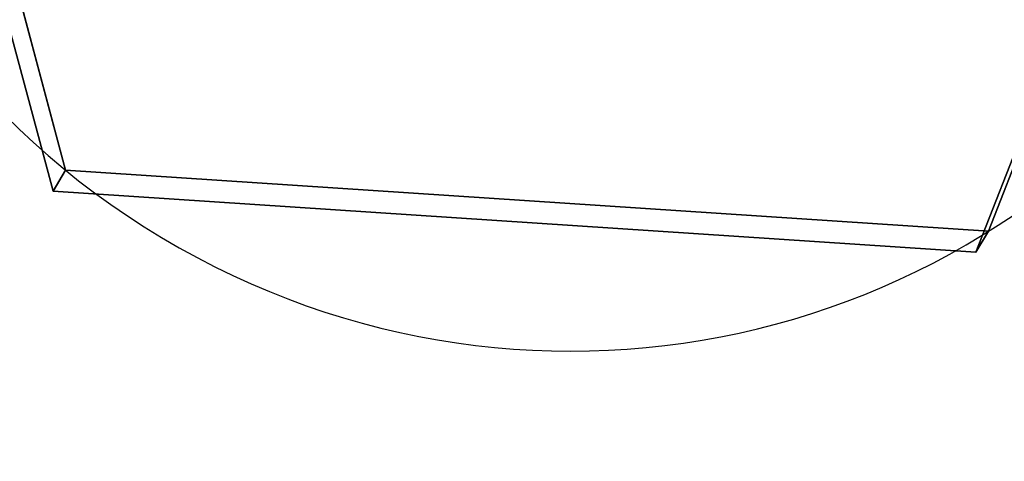
# Model space of a CAD drawing. Units: centimetres. Extents: x -185 to 522, y -172 to 251.
# Drawn here: x 155 to 167, y 10 to 16 of the extents above; entities that cross this region are included whole.
import ezdxf

# ---------------------------------------------------------------- set-up
doc = ezdxf.new("R2010")
doc.units = ezdxf.units.CM
doc.header["$MEASUREMENT"] = 0

msp = doc.modelspace()

# ---------------------------------------------------------------- linework, layer by layer
at = {"color": 18, "true_color": 0x000000}
for p, q in [((155.393, 13.585, 48.939), (152.435, 24.647, 47.567)), ((170.997, 23.417, 46.107), (166.865, 12.825, 48.036)), ((166.865, 12.825, 48.036), (155.393, 13.585, 48.939))]:
    msp.add_line(p, q, dxfattribs=at)
at = {"color": 18, "true_color": 0x000000, "extrusion": (0.087156, 0.145527, 0.985508)}
for p, q in [((155.393, 13.585, 48.939), (155.55, 13.847, 50.713)), ((166.865, 12.825, 48.036), (167.021, 13.087, 49.81))]:
    msp.add_line(p, q, dxfattribs=at)
at = {"color": 18, "true_color": 0x000000, "extrusion": (-0.087156, -0.145527, -0.985508)}
msp.add_circle((127.789, -91.569, -65.55), 9.81, dxfattribs=at)
at = {"color": 18, "true_color": 0x000000}
for points, invisible_edges in [([(155.55, 13.847, 50.713), (162.236, 30.985, 47.59), (152.592, 24.909, 49.341)], 1), ([(162.236, 30.985, 47.59), (155.55, 13.847, 50.713), (167.021, 13.087, 49.81)], 13), ([(162.236, 30.985, 47.59), (167.021, 13.087, 49.81), (171.154, 23.679, 47.881)], 1), ([(162.079, 30.723, 45.817), (155.393, 13.585, 48.939), (152.435, 24.647, 47.567)], 1), ([(155.393, 13.585, 48.939), (162.079, 30.723, 45.817), (166.865, 12.825, 48.036)], 3), ([(166.865, 12.825, 48.036), (162.079, 30.723, 45.817), (170.997, 23.417, 46.107)], 1), ([(155.393, 13.585, 48.939), (152.592, 24.909, 49.341), (152.435, 24.647, 47.567)], 1), ([(152.592, 24.909, 49.341), (155.393, 13.585, 48.939), (155.55, 13.847, 50.713)], 1), ([(166.865, 12.825, 48.036), (171.154, 23.679, 47.881), (167.021, 13.087, 49.81)], 1), ([(171.154, 23.679, 47.881), (166.865, 12.825, 48.036), (170.997, 23.417, 46.107)], 1), ([(155.393, 13.585, 48.939), (167.021, 13.087, 49.81), (155.55, 13.847, 50.713)], 1), ([(167.021, 13.087, 49.81), (155.393, 13.585, 48.939), (166.865, 12.825, 48.036)], 1)]:
    msp.add_3dface(points, dxfattribs=dict(at, invisible_edges=invisible_edges))

doc.saveas('drawing.dxf')
